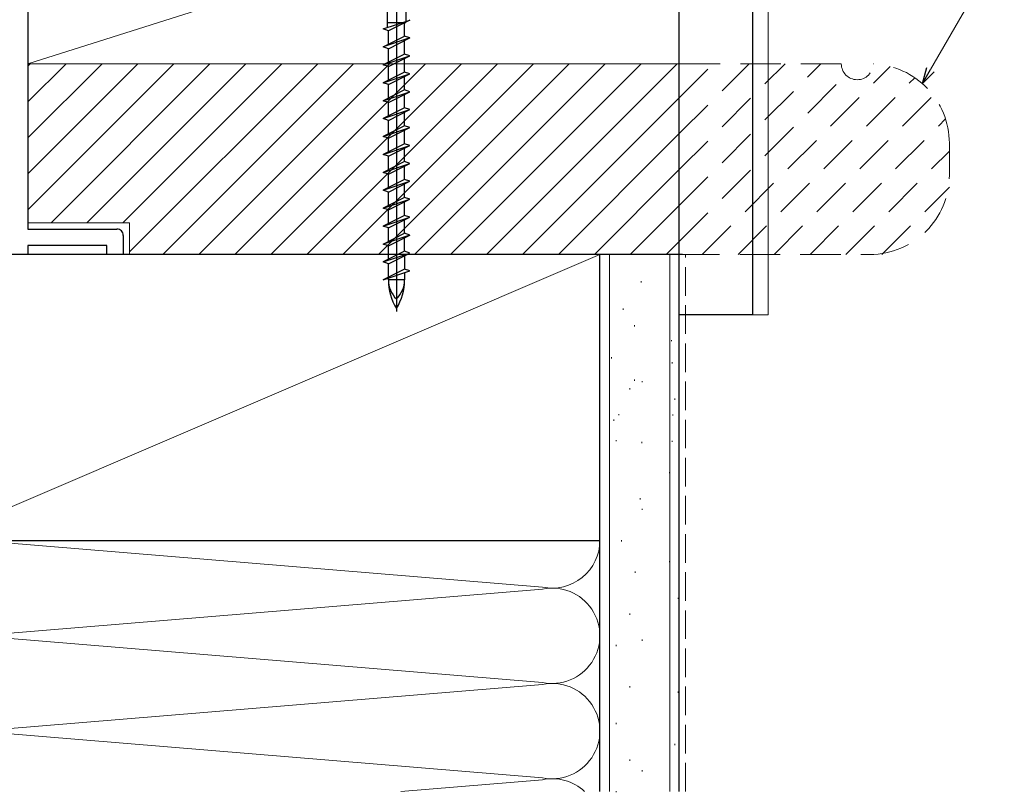
# Model space of a CAD drawing. Extents: x 105 to 1155, y 126 to 1689.
# Drawn here: x 787 to 942, y 621 to 742 of the extents above; entities that cross this region are included whole.
import ezdxf

# ---------------------------------------------------------------- set-up
doc = ezdxf.new("R2010")
doc.units = 0
doc.linetypes.add('HIDDEN', pattern=[9.525, 6.35, -3.175])
doc.linetypes.add('YHIDDEN_1', pattern=[4, 3, -1])
for name, color, linetype, lineweight in [('YKK_11E', 7, 'CONTINUOUS', 13), ('YKK_13', 4, 'CONTINUOUS', 30), ('YKK_D', 6, 'CONTINUOUS', 13), ('YSS_K', 3, 'CONTINUOUS', 13), ('YSS_KE', 3, 'CONTINUOUS', 30)]:
    doc.layers.add(name, color=color, linetype=linetype, lineweight=lineweight)

msp = doc.modelspace()

# ---------------------------------------------------------------- linework, layer by layer
at = {"layer": 'YKK_11E', "color": 4, "linetype": 'ByBlock', "lineweight": -2, "ltscale": 0.5}
for p, q in [((788.02, 767.8), (788.02, 709.3)), ((788.02, 709.3), (802.02, 709.3)), ((803.02, 708.3), (803.02, 705.3)), ((800.42, 706.7), (788.02, 706.7)), ((788.02, 706.7), (788.02, 705.3)), ((800.42, 705.3), (800.42, 706.7)), ((788.02, 705.3), (785.42, 705.3)), ((803.02, 705.3), (800.42, 705.3))]:
    msp.add_line(p, q, dxfattribs=at)
msp.add_arc((802.02, 708.3), 1, 359.9974, 90.0009, dxfattribs=at)
at = {"layer": 'YKK_13', "linetype": 'ByBlock', "lineweight": -2}
for p, q in [((846.02, 773.47), (846.02, 696.33)), ((844.54, 768.63), (844.54, 740.99)), ((847.49, 768.63), (847.49, 741.98)), ((843.92, 740.78), (848.12, 742.19)), ((844.74, 740.5), (843.92, 740.78)), ((844.57, 741.8), (847.49, 741.8)), ((848.12, 742.19), (844.74, 740.5)), ((847.29, 739.65), (847.29, 741.78)), ((847.49, 741.8), (847.49, 741.88)), ((843.92, 737.96), (847.29, 739.65)), ((848.12, 739.37), (843.92, 737.96)), ((844.74, 738.37), (844.74, 740.5)), ((844.74, 737.68), (848.12, 739.37)), ((848.12, 739.37), (847.29, 739.65)), ((844.74, 737.68), (843.92, 737.96)), ((844.74, 735.55), (844.74, 737.68)), ((847.29, 736.83), (847.29, 738.96)), ((847.29, 736.83), (843.92, 735.14)), ((843.92, 735.14), (848.12, 736.55)), ((844.74, 734.86), (848.12, 736.55)), ((848.12, 736.55), (847.29, 736.83)), ((847.29, 734.01), (847.29, 736.14)), ((844.74, 734.86), (843.92, 735.14)), ((844.74, 732.73), (844.74, 734.86)), ((847.29, 734.01), (843.92, 732.32)), ((843.92, 732.32), (848.12, 733.73)), ((844.74, 732.04), (848.12, 733.73)), ((848.12, 733.73), (847.29, 734.01)), ((847.29, 731.19), (847.29, 733.32)), ((844.74, 732.04), (843.92, 732.32)), ((844.74, 729.91), (844.74, 732.04)), ((847.29, 731.19), (843.92, 729.5)), ((843.92, 729.5), (848.12, 730.91)), ((844.74, 729.22), (848.12, 730.91)), ((848.12, 730.91), (847.29, 731.19)), ((847.29, 728.37), (847.29, 730.5)), ((844.74, 729.22), (843.92, 729.5)), ((847.29, 728.37), (843.92, 726.68)), ((844.74, 727.09), (844.74, 729.22)), ((848.12, 728.09), (847.29, 728.37)), ((843.92, 726.68), (848.12, 728.09)), ((844.74, 726.4), (848.12, 728.09)), ((847.29, 725.55), (847.29, 727.68)), ((844.74, 726.4), (843.92, 726.68)), ((847.29, 725.55), (843.92, 723.86)), ((843.92, 723.86), (848.12, 725.27)), ((844.74, 724.27), (844.74, 726.4)), ((844.74, 723.58), (848.12, 725.27)), ((848.12, 725.27), (847.29, 725.55)), ((844.74, 723.58), (843.92, 723.86)), ((847.29, 722.73), (847.29, 724.86)), ((847.29, 722.73), (843.92, 721.04)), ((843.92, 721.04), (848.12, 722.45)), ((844.74, 721.45), (844.74, 723.58)), ((844.74, 720.76), (848.12, 722.45)), ((848.12, 722.45), (847.29, 722.73)), ((844.74, 720.76), (843.92, 721.04)), ((844.74, 718.63), (844.74, 720.76)), ((847.29, 719.91), (847.29, 722.04)), ((847.29, 719.91), (843.92, 718.22)), ((843.92, 718.22), (848.12, 719.63)), ((844.74, 717.94), (848.12, 719.63)), ((848.12, 719.63), (847.29, 719.91)), ((847.29, 717.09), (847.29, 719.22)), ((844.74, 717.94), (843.92, 718.22)), ((844.74, 715.81), (844.74, 717.94)), ((847.29, 717.09), (843.92, 715.4)), ((843.92, 715.4), (848.12, 716.81)), ((844.74, 715.12), (848.12, 716.81)), ((848.12, 716.81), (847.29, 717.09)), ((847.29, 714.27), (847.29, 716.4)), ((844.74, 715.12), (843.92, 715.4)), ((844.74, 712.99), (844.74, 715.12)), ((847.29, 714.27), (843.92, 712.58)), ((843.92, 712.58), (848.12, 713.99)), ((844.74, 712.3), (848.12, 713.99)), ((848.12, 713.99), (847.29, 714.27)), ((847.29, 711.45), (847.29, 713.58)), ((844.74, 712.3), (843.92, 712.58)), ((847.29, 711.45), (843.92, 709.76)), ((844.74, 710.17), (844.74, 712.3)), ((848.12, 711.17), (847.29, 711.45)), ((843.92, 709.76), (848.12, 711.17)), ((844.74, 709.48), (843.92, 709.76)), ((844.74, 709.48), (848.12, 711.17)), ((847.29, 708.63), (847.29, 710.76)), ((843.92, 706.94), (847.29, 708.63)), ((848.12, 708.35), (843.92, 706.94)), ((844.74, 707.35), (844.74, 709.48)), ((844.74, 706.66), (848.12, 708.35)), ((848.12, 708.35), (847.29, 708.63)), ((844.74, 706.66), (843.92, 706.94)), ((844.74, 704.53), (844.74, 706.66)), ((847.29, 705.81), (847.29, 707.94)), ((847.29, 705.81), (843.92, 704.12)), ((843.92, 704.12), (848.12, 705.53)), ((844.74, 703.84), (848.12, 705.53)), ((848.12, 705.53), (847.29, 705.81)), ((847.29, 705.12), (847.29, 702.99)), ((844.74, 703.84), (843.92, 704.12)), ((844.74, 701.71), (844.74, 703.84)), ((847.29, 702.99), (843.92, 701.3)), ((843.92, 701.3), (848.12, 702.71)), ((848.12, 702.71), (847.29, 702.99)), ((847.29, 702.43), (847.29, 701.3)), ((844.74, 701.3), (844.74, 701.58)), ((847.29, 701.3), (844.74, 701.3))]:
    msp.add_line(p, q, dxfattribs=at)
for centre, radius, start, end in [((853.32, 701.3), 8.58, 180, 211.6384), ((848.91, 701.3), 4.17, 180, 226.051), ((838.71, 701.3), 8.58, 328.3616, 360), ((843.12, 701.3), 4.17, 313.949, 360)]:
    msp.add_arc(centre, radius, start, end, dxfattribs=at)
at = {"layer": 'YKK_D'}
for q in [(942.56, 756.03), (940.78, 752.94)]:
    msp.add_line((930.05, 734.39), q, dxfattribs=at)
at = {"layer": 'YKK_D', "linetype": 'ByBlock', "lineweight": -2}
for p, q in [((928.78, 732.18), (929.46, 734.73)), ((928.78, 732.18), (929.46, 734.73)), ((928.78, 732.18), (930.05, 734.39)), ((928.78, 732.18), (930.05, 734.39)), ((930.64, 734.05), (928.78, 732.18)), ((930.64, 734.05), (928.78, 732.18))]:
    msp.add_line(p, q, dxfattribs=at)
at = {"layer": 'YSS_K', "ltscale": 1.5}
for p, q in [((904.52, 695.8), (904.52, 868.83)), ((890.52, 767.8), (788.02, 735.3)), ((788.02, 735.3), (788.02, 767.8)), ((890.52, 767.8), (890.52, 735.3)), ((890.52, 735.3), (788.02, 735.3)), ((902.02, 695.8, 0), (904.52, 695.8, 0))]:
    msp.add_line(p, q, dxfattribs=at)
at = {"layer": 'YSS_K', "linetype": 'ByBlock', "lineweight": -2, "ltscale": 0.5}
for p, q in [((902.02, 783.8), (902.02, 695.8)), ((890.52, 695.8), (890.52, 778.8)), ((902.02, 695.8), (890.52, 695.8))]:
    msp.add_line(p, q, dxfattribs=at)
at = {"layer": 'YSS_K', "ltscale": 0.5}
for p, q in [((788.02, 712.33), (810.99, 735.3)), ((788.02, 717.98), (805.33, 735.3)), ((788.02, 723.64), (799.68, 735.3)), ((788.02, 729.3), (794.02, 735.3)), ((788.02, 734.95), (788.36, 735.3)), ((788.02, 735.3), (788.02, 710.3)), ((890.52, 735.3), (788.02, 735.3)), ((791.65, 710.3), (816.65, 735.3)), ((797.3, 710.3), (822.3, 735.3)), ((802.96, 710.3), (827.96, 735.3)), ((804.02, 705.7), (833.62, 735.3)), ((809.27, 705.3), (839.27, 735.3)), ((814.93, 705.3), (844.93, 735.3)), ((820.59, 705.3), (850.59, 735.3)), ((826.24, 705.3), (856.24, 735.3)), ((831.9, 705.3), (861.9, 735.3)), ((837.56, 705.3), (867.56, 735.3)), ((843.21, 705.3), (873.21, 735.3)), ((848.87, 705.3), (878.87, 735.3)), ((854.53, 705.3), (884.53, 735.3)), ((860.19, 705.3), (890.19, 735.3)), ((890.52, 735.3), (890.52, 705.3)), ((865.84, 705.3), (890.52, 729.97)), ((871.5, 705.3), (890.52, 724.32)), ((877.16, 705.3), (890.52, 718.66)), ((882.81, 705.3), (890.52, 713)), ((788.02, 710.3), (804.02, 710.3)), ((804.02, 710.3), (804.02, 705.3)), ((888.47, 705.3), (890.52, 707.35)), ((804.02, 705.3), (890.52, 705.3))]:
    msp.add_line(p, q, dxfattribs=at)
at = {"layer": 'YSS_K', "linetype": 'HIDDEN'}
for p, q in [((890.52, 718.66), (907.16, 735.3)), ((890.52, 713), (912.81, 735.3)), ((916.02, 735.3), (890.52, 735.3)), ((890.52, 729.97), (895.84, 735.3)), ((890.52, 724.32), (901.5, 735.3)), ((894.13, 705.3), (923.71, 734.88)), ((890.52, 707.35), (916.73, 733.56)), ((899.78, 705.3), (927.59, 733.11)), ((905.44, 705.3), (930.48, 730.34)), ((911.1, 705.3), (932.42, 726.62)), ((933.02, 717.8), (933.02, 722.8)), ((916.75, 705.3), (933.02, 721.56)), ((922.41, 705.3), (933.02, 715.91)), ((890.52, 705.3), (920.52, 705.3))]:
    msp.add_line(p, q, dxfattribs=at)
at = {"layer": 'YSS_K'}
for p, q in [((773.02, 660.3), (878.02, 705.3)), ((879.52, 620.8), (879.52, 705.3)), ((889.02, 620.8), (889.02, 705.3)), ((884.51, 701.08), (884.51, 700.88)), ((881.7, 696.81), (881.7, 696.61)), ((883.46, 694.18), (883.46, 693.98)), ((889.3, 691.84), (889.3, 691.64)), ((879.85, 689.12), (879.85, 688.92)), ((889.42, 688.34), (889.42, 688.14)), ((883.46, 685.61), (883.46, 685.41)), ((884.68, 685.38), (884.68, 685.18)), ((882.73, 684.26), (882.73, 684.06)), ((889.82, 682.61), (889.82, 682.41)), ((880.24, 679.32), (880.24, 679.12)), ((881.02, 680.19), (881.02, 679.99)), ((889.53, 680.14), (889.53, 679.94)), ((880.58, 676.1), (880.58, 675.9)), ((884.63, 675.81), (884.63, 675.61)), ((889.42, 676), (889.42, 675.8)), ((889, 671.07), (889, 670.87)), ((884.38, 666.95), (884.38, 666.75)), ((884.68, 665.3), (884.68, 665.1)), ((782.05, 660.14), (868.99, 652.96)), ((878.02, 620.8), (878.02, 660.3)), ((881.41, 660.36), (881.41, 660.16)), ((889, 657.06), (889, 656.86)), ((883.56, 655.41), (883.56, 655.21)), ((782.05, 645.46), (868.99, 652.64)), ((890.35, 651.29), (890.35, 651.09)), ((882.73, 648.82), (882.73, 648.62)), ((868.99, 637.96), (782.05, 645.14)), ((884.68, 644.7), (884.68, 644.5)), ((880.58, 643.88), (880.58, 643.68)), ((782.05, 630.46), (868.99, 637.64)), ((882.73, 637.35), (882.73, 637.15)), ((890.35, 636.53), (890.35, 636.33)), ((880.58, 631.58), (880.58, 631.38)), ((782.05, 630.14), (868.99, 622.96)), ((889.82, 628.29), (889.82, 628.09)), ((882.73, 625.81), (882.73, 625.61)), ((884.68, 624.16), (884.68, 623.96)), ((868.99, 622.64), (846.71, 620.8)), ((880.58, 620.87), (880.58, 620.67))]:
    msp.add_line(p, q, dxfattribs=at)
at = {"layer": 'YSS_K', "linetype": 'YHIDDEN_1', "ltscale": 1.5}
msp.add_line((891.52, 620.8), (891.52, 705.3), dxfattribs=at)
at = {"layer": 'YSS_K', "linetype": 'HIDDEN'}
for centre, radius, start, end in [((918.52, 735.3), 2.5, 180, 359.7707), ((920.52, 722.8), 12.5, 0, 87.7076), ((920.52, 717.8), 12.5, 270, 0)]:
    msp.add_arc(centre, radius, start, end, dxfattribs=at)
at = {"layer": 'YSS_K'}
for centre, start, end in [((870.52, 660.3), 258.2165, 0), ((870.52, 645.3), 258.2165, 101.7835), ((870.52, 630.3), 258.2165, 101.7835), ((870.52, 615.3), 47.1778, 101.7835)]:
    msp.add_arc(centre, 7.5, start, end, dxfattribs=at)
at = {"layer": 'YSS_KE'}
for p, q in [((878.02, 705.3), (773.02, 705.3)), ((878.02, 660.3), (878.02, 705.3)), ((891.02, 705.3), (878.02, 705.3)), ((878.02, 620.8), (878.02, 705.3)), ((890.52, 620.8), (890.52, 705.3)), ((773.02, 660.3), (878.02, 660.3))]:
    msp.add_line(p, q, dxfattribs=at)

doc.saveas('drawing.dxf')
